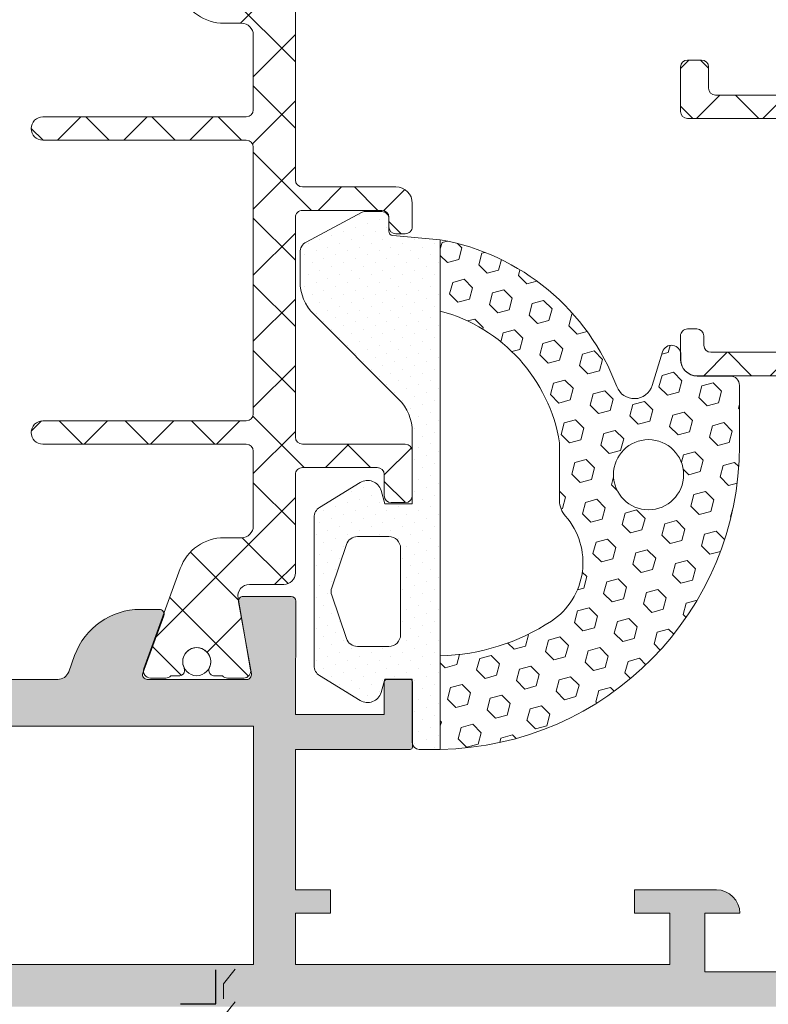
# Model space of a CAD drawing. Units: millimetres. Extents: x -6150 to 30696, y -9342 to 2857.
# Drawn here: x 10790 to 10870, y -3271 to -3166 of the extents above; entities that cross this region are included whole.
import ezdxf

# ---------------------------------------------------------------- set-up
doc = ezdxf.new("R2010")
doc.units = ezdxf.units.MM
doc.linetypes.add('K5LT_THIN', pattern=[0])
doc.layers.get('0').update_dxf_attribs({"lineweight": 9})
doc.layers.add('Заклепка 4.8х12', color=7, linetype='Continuous', lineweight=30)

msp = doc.modelspace()

# ---------------------------------------------------------------- hatches: boundary and pattern name
h = msp.add_hatch()
h.set_pattern_fill('_U', color=256, scale=5, angle=44.99999999999999, style=0, double=1, pattern_type=0)
h.set_pattern_definition([(314.9999999999999, (-24703.7194500742, -5625.921463133053), (-3.535533905932742, -3.535533905932733), []), (225, (-24703.7194500742, -5625.921463133053), (-3.535533905932734, 3.535533905932741), [])])
edge = h.paths.add_edge_path()
edge.add_line((10813.49780312999, -3166.051557511387), (10811.64080182565, -3166.051557511338))
edge.add_arc((10811.64080182577, -3161.05155751133), 5.000000000007276, 199.9999999763131, 269.9999999986243, ccw=False)
edge.add_line((10806.94233872113, -3162.761658226019), (10803.04655216525, -3152.058072618879))
edge.add_arc((10803.75132163084, -3151.801557511387), 0.75000000000014, 89.99999999986107, 199.9999999998379, ccw=False)
edge.add_line((10803.75132163084, -3151.051557511387), (10805.38878613561, -3151.051557511387))
edge.add_arc((10805.38878613561, -3151.801557511387), 0.75, 41.81031489615458, 90.00000000027802, ccw=False)
edge.add_line((10805.94780312998, -3151.301557511383), (10806.88530312998, -3151.301557511383))
edge.add_arc((10806.88530312999, -3151.80155751139), 0.500000000007276, 6.252776074688882e-10, 90.00000000041689, ccw=False)
edge.add_line((10807.38530313, -3151.801557511385), (10807.38530313, -3151.956073182732))
edge.add_arc((10806.88530312994, -3151.956073182725), 0.5000000000545697, 334.99216676481444, 359.9999999991662, ccw=False)
edge.add_arc((10808.69780312999, -3152.801557511389), 1.499999999995863, 154.9921667659823, 270.0000000002779)
edge.add_arc((10808.69780312999, -3152.801557511387), 1.499999999998181, 270.0000000002084, 385.0078332345466)
edge.add_arc((10810.51030312998, -3151.956073182721), 0.5000000000001558, 180.0000000012506, 205.0078332366957, ccw=False)
edge.add_line((10810.01030312998, -3151.956073182732), (10810.01030312998, -3151.801557511385))
edge.add_arc((10810.51030312999, -3151.80155751139), 0.500000000007276, 89.99999999958311, 179.9999999993747, ccw=False)
edge.add_line((10810.51030313, -3151.301557511383), (10811.44780312998, -3151.301557511392))
edge.add_arc((10812.00682012436, -3151.801557511396), 0.7500000000094446, 89.9999999993052, 138.1896851044939, ccw=False)
edge.add_line((10812.00682012437, -3151.051557511387), (10813.72383393093, -3151.051557511387))
edge.add_arc((10813.72383393092, -3151.80155751138), 0.749999999992724, -10.00000000041041, 89.99999999972209, ccw=False)
edge.add_line((10814.46243974568, -3151.931793644634), (10813.11306161775, -3159.58449728932))
edge.add_arc((10814.34407130902, -3159.801557511389), 1.249999999998182, 170.0000000006892, 270.0000000003336)
edge.add_line((10814.34407130902, -3161.051557511387), (10817.99780312998, -3161.051557511387))
edge.add_arc((10817.99780312998, -3162.301557511387), 1.25, 0, 90, ccw=False)
edge.add_line((10819.24780312998, -3162.301557511387), (10819.24780312998, -3182.801557511398))
edge.add_arc((10819.99780312998, -3182.801557511387), 0.75, 180.0000000008338, 270.0000000005558)
edge.add_line((10819.99780312999, -3183.551557511387), (10829.99811577782, -3183.551557511387))
edge.add_arc((10829.99811577782, -3185.301557511387), 1.75, 0.03586608803152558, 90, ccw=False)
edge.add_line((10831.74811543495, -3185.300462044138), (10831.74968078032, -3187.801088025421))
edge.add_arc((10830.99968092727, -3187.801557511389), 0.749999999997671, -89.99999999986107, 0.03586608828982207, ccw=False)
edge.add_line((10830.99968092727, -3188.551557511387), (10829.99968122116, -3188.551557511387))
edge.add_arc((10829.99968122116, -3187.801557511387), 0.75, 180.0358660877338, 269.99999999972204, ccw=False)
edge.add_line((10829.24968136811, -3187.802026997347), (10829.24905479893, -3186.801088025418))
edge.add_arc((10828.49905494587, -3186.80155751139), 0.7500000000049504, 0.03586608870627463, 90.00000000069481)
edge.add_line((10828.49905494586, -3186.051557511387), (10819.99780312999, -3186.051557511387))
edge.add_arc((10819.99780312998, -3186.801557511383), 0.749999999996362, 89.99999999916623, 180.000000000139)
edge.add_line((10819.24780312998, -3186.801557511385), (10819.24780312998, -3210.301557511385))
edge.add_arc((10819.99780312999, -3210.30155751138), 0.750000000007276, 180.0000000004169, 270)
edge.add_line((10819.99780312999, -3211.051557511387), (10830.99780312999, -3211.051557511387))
edge.add_arc((10830.99780312999, -3211.801557511381), 0.749999999994543, -2.779074748104904e-10, 89.99999999944419, ccw=False)
edge.add_line((10831.74780312998, -3211.801557511385), (10831.74780312998, -3216.55155751138))
edge.add_arc((10830.99780312998, -3216.551557511387), 0.75, -89.99999999916622, 5.558149496209808e-10, ccw=False)
edge.add_line((10830.99780312999, -3217.301557511387), (10829.49780313, -3217.301557511387))
edge.add_arc((10829.49780313, -3216.55155751138), 0.750000000007276, 180.0000000004169, 270, ccw=False)
edge.add_line((10828.74780312999, -3216.551557511385), (10828.74780312999, -3214.301557511381))
edge.add_arc((10827.99780312999, -3214.30155751139), 0.750000000003638, 6.948027720112732e-10, 90.00000000027794)
edge.add_line((10827.99780312998, -3213.551557511387), (10819.99780312999, -3213.551557511387))
edge.add_arc((10819.99780312998, -3214.301557511383), 0.749999999996362, 89.99999999916623, 180.000000000139)
edge.add_line((10819.24780312998, -3214.301557511385), (10819.24780312998, -3224.801557511387))
edge.add_arc((10817.99780312999, -3224.80155751139), 1.249999999996362, -89.999999999333, 1.667217475187499e-10, ccw=False)
edge.add_line((10817.99780313, -3226.051557511387), (10814.34407130902, -3226.051557511387))
edge.add_arc((10814.34407130903, -3227.301557511381), 1.249999999994543, 90.00000000016675, 190.0000000010109)
edge.add_line((10813.11306161777, -3227.518617733486), (10814.46243974568, -3235.171321378134))
edge.add_arc((10813.72383393092, -3235.30155751139), 0.7499999999969051, -89.99999999958311, 10.000000000523073, ccw=False)
edge.add_line((10813.72383393093, -3236.051557511387), (10812.00682012437, -3236.051557511387))
edge.add_arc((10812.00682012437, -3235.301557511387), 0.75, 221.8103148961546, 270.0000000002779, ccw=False)
edge.add_line((10811.44780313, -3235.80155751139), (10810.51030313, -3235.801557511381))
edge.add_arc((10810.51030312999, -3235.30155751138), 0.500000000001819, 180.0000000006253, 270.00000000104217, ccw=False)
edge.add_line((10810.01030312998, -3235.301557511385), (10810.01030312998, -3235.147041840041))
edge.add_arc((10810.51030313, -3235.147041840065), 0.5000000000127329, 154.9921667635434, 179.9999999972903, ccw=False)
edge.add_arc((10808.69780312998, -3234.301557511394), 1.500000000010257, 334.9921667656255, 449.9999999999305)
edge.add_arc((10808.69780312998, -3234.301557511383), 1.499999999998181, 89.99999999993052, 205.0078332354196)
edge.add_arc((10806.88530313003, -3235.147041840063), 0.4999999999690561, 2.501280960132135e-09, 25.00783323743798, ccw=False)
edge.add_line((10807.38530313, -3235.147041840041), (10807.38530313, -3235.301557511385))
edge.add_arc((10806.88530313, -3235.301557511385), 0.499999999996362, -89.99999999958311, 0, ccw=False)
edge.add_line((10806.88530313, -3235.801557511381), (10805.94780312998, -3235.801557511381))
edge.add_arc((10805.38878613561, -3235.301557511403), 0.7499999999843326, 270.00000000125067, 318.1896851053881, ccw=False)
edge.add_line((10805.38878613563, -3236.051557511387), (10803.75132163084, -3236.051557511387))
edge.add_arc((10803.75132163084, -3235.301557511383), 0.750000000003638, 160.0000000000791, 270, ccw=False)
edge.add_line((10803.04655216525, -3235.045042403889), (10806.94233872113, -3224.341456796751))
edge.add_arc((10811.64080182577, -3226.051557511441), 5.000000000007995, 90.00000000137572, 160.0000000236674, ccw=False)
edge.add_line((10811.64080182565, -3221.051557511432), (10813.49780312999, -3221.051557511387))
edge.add_arc((10813.49780312999, -3219.801557511387), 1.25, 270, 360)
edge.add_line((10814.74780312999, -3219.801557511387), (10814.74780312999, -3211.801557511381))
edge.add_arc((10813.99780312999, -3211.80155751139), 0.750000000003638, 6.948027720112732e-10, 90.00000000027794)
edge.add_line((10813.99780312999, -3211.051557511387), (10792.24780313001, -3211.051557511387))
edge.add_arc((10792.24780313, -3209.801557511383), 1.250000000003638, 180.0000000010005, 270.000000000667, ccw=False)
edge.add_arc((10792.24780312999, -3209.801557511387), 1.25, 90, 180.0000000008338, ccw=False)
edge.add_line((10792.24780312999, -3208.551557511387), (10813.99780313001, -3208.551557511387))
edge.add_arc((10813.99780312999, -3207.801557511387), 0.75, 270.0000000008338, 360.0000000005559)
edge.add_line((10814.74780312999, -3207.80155751138), (10814.74780312999, -3179.301557511381))
edge.add_arc((10813.99780312999, -3179.30155751139), 0.750000000003638, 6.948027720112732e-10, 90.00000000027794)
edge.add_line((10813.99780312999, -3178.551557511387), (10792.24780313001, -3178.551557511387))
edge.add_arc((10792.24780313, -3177.301557511383), 1.250000000003638, 180.0000000010005, 270.000000000667, ccw=False)
edge.add_arc((10792.24780312999, -3177.301557511387), 1.25, 90, 180.0000000008338, ccw=False)
edge.add_line((10792.24780312999, -3176.051557511387), (10813.99780313001, -3176.051557511387))
edge.add_arc((10813.99780312999, -3175.301557511387), 0.75, 270.0000000008338, 360.0000000005559)
edge.add_line((10814.74780312999, -3175.30155751138), (10814.74780312999, -3167.301557511387))
edge.add_arc((10813.49780312999, -3167.301557511387), 1.25, 0, 90)
h = msp.add_hatch()
h.set_pattern_fill('_U', color=256, scale=5, angle=225, style=0, double=1, pattern_type=0)
h.set_pattern_definition([(224.9999999999999, (-24991.91387152707, -7090.275776684316), (-3.535533905932733, 3.535533905932742), []), (134.9999999999999, (-24991.91387152707, -7090.275776684316), (3.53553390593274, 3.535533905932735), [])])
edge = h.paths.add_edge_path()
edge.add_line((10878.67633013175, -3221.231276799203), (10880.53333143609, -3221.231276799249))
edge.add_arc((10880.53333143596, -3226.231276799243), 4.999999999994543, 19.999999976211598, 89.99999999852002, ccw=False)
edge.add_line((10885.2317945406, -3224.521176084568), (10889.12758109649, -3235.224761691711))
edge.add_arc((10888.4228116309, -3235.481276799203), 0.75000000000014, -90.00000000013898, 19.999999999837883, ccw=False)
edge.add_line((10888.4228116309, -3236.231276799203), (10886.78534712612, -3236.231276799203))
edge.add_arc((10886.78534712612, -3235.481276799202), 0.750000000001819, 221.8103148958658, 270, ccw=False)
edge.add_line((10886.22633013174, -3235.981276799203), (10885.28883013174, -3235.981276799203))
edge.add_arc((10885.28883013174, -3235.481276799207), 0.499999999996362, 179.9999999997916, 269.9999999995831, ccw=False)
edge.add_line((10884.78883013175, -3235.481276799205), (10884.78883013175, -3235.326761127858))
edge.add_arc((10885.28883013181, -3235.326761127863), 0.5000000000636646, 154.9921667650661, 179.9999999993747, ccw=False)
edge.add_arc((10883.47633013174, -3234.481276799205), 1.499999999999381, 334.9921667663517, 450.0000000006948)
edge.add_arc((10883.47633013174, -3234.481276799196), 1.499999999990905, 90.00000000055586, 205.0078332349453)
edge.add_arc((10881.66383013175, -3235.326761127827), 0.4999999999907119, -3.54350504494505e-09, 25.00783323191041, ccw=False)
edge.add_line((10882.16383013174, -3235.326761127858), (10882.16383013174, -3235.481276799205))
edge.add_arc((10881.66383013174, -3235.481276799207), 0.499999999996362, -89.99999999958311, 2.0838797354372218e-10, ccw=False)
edge.add_line((10881.66383013175, -3235.981276799203), (10880.72633013175, -3235.981276799193))
edge.add_arc((10880.16731313737, -3235.481276799213), 0.7499999999909684, 270.0000000004169, 318.1896851056551, ccw=False)
edge.add_line((10880.16731313737, -3236.231276799203), (10878.45029933082, -3236.231276799203))
edge.add_arc((10878.45029933082, -3235.481276799207), 0.749999999996362, 169.9999999994769, 269.9999999995831, ccw=False)
edge.add_line((10877.71169351607, -3235.351040665951), (10879.06107164399, -3227.69833702127))
edge.add_arc((10877.83006195273, -3227.4812767992), 1.249999999998498, 350.0000000006071, 450.0000000003335)
edge.add_line((10877.83006195272, -3226.231276799203), (10874.17633013174, -3226.231276799203))
edge.add_arc((10874.17633013174, -3224.981276799203), 1.25, 180, 270, ccw=False)
edge.add_line((10872.92633013174, -3224.981276799203), (10872.92633013174, -3204.481276799193))
edge.add_arc((10872.17633013174, -3204.481276799203), 0.75, 8.337633264175721e-10, 90.00000000055586)
edge.add_line((10872.17633013173, -3203.731276799203), (10862.17601748391, -3203.731276799203))
edge.add_arc((10862.17601748391, -3201.981276799202), 1.750000000001819, 180.035866088091, 270, ccw=False)
edge.add_line((10860.42601782678, -3201.982372266452), (10860.4244524814, -3199.481746285169))
edge.add_arc((10861.17445233446, -3199.481276799203), 0.7499999999976699, 90.00000000013898, 180.0358660881508, ccw=False)
edge.add_line((10861.17445233445, -3198.731276799203), (10862.17445204056, -3198.731276799203))
edge.add_arc((10862.17445204057, -3199.481276799211), 0.750000000007276, 0.03586608856721796, 90.00000000055587, ccw=False)
edge.add_line((10862.92445189363, -3199.48080731324), (10862.92507846281, -3200.481746285167))
edge.add_arc((10863.67507831587, -3200.481276799205), 0.7499999999976675, 180.0358660878728, 269.999999999861)
edge.add_line((10863.67507831586, -3201.231276799203), (10872.17633013173, -3201.231276799203))
edge.add_arc((10872.17633013174, -3200.481276799205), 0.749999999998181, 269.9999999991662, 360)
edge.add_line((10872.92633013174, -3200.481276799205), (10872.92633013174, -3176.981276799202))
edge.add_arc((10872.17633013174, -3176.981276799209), 0.750000000005457, 5.558422176076705e-10, 90.00000000013897)
edge.add_line((10872.17633013173, -3176.231276799203), (10861.17633013175, -3176.231276799203))
edge.add_arc((10861.17633013175, -3175.481276799198), 0.750000000005457, 180.0000000005558, 270.0000000001389, ccw=False)
edge.add_line((10860.42633013174, -3175.481276799205), (10860.42633013174, -3170.731276799207))
edge.add_arc((10861.17633013175, -3170.731276799211), 0.750000000007276, 90, 179.9999999997221, ccw=False)
edge.add_line((10861.17633013175, -3169.981276799203), (10862.67633013173, -3169.981276799203))
edge.add_arc((10862.67633013173, -3170.731276799209), 0.750000000005457, 5.558149496209808e-10, 90.00000000013898, ccw=False)
edge.add_line((10863.42633013173, -3170.731276799202), (10863.42633013173, -3172.981276799205))
edge.add_arc((10864.17633013174, -3172.981276799198), 0.750000000005457, 180.0000000005558, 270.0000000001389)
edge.add_line((10864.17633013174, -3173.731276799203), (10872.17633013173, -3173.731276799203))
edge.add_arc((10872.17633013174, -3172.981276799205), 0.749999999998181, 269.9999999991662, 360)
edge.add_line((10872.92633013174, -3172.981276799205), (10872.92633013174, -3162.481276799203))
edge.add_arc((10874.17633013175, -3162.481276799209), 1.250000000005457, 90.00000000025022, 179.9999999997499, ccw=False)
edge.add_line((10874.17633013174, -3161.231276799203), (10877.83006195272, -3161.231276799203))
edge.add_arc((10877.83006195271, -3159.981276799207), 1.249999999996362, 270.0000000001668, 370.000000001093)
edge.add_line((10879.06107164397, -3159.7642165771), (10877.71169351607, -3152.111512932456))
edge.add_arc((10878.45029933082, -3151.9812767992), 0.7499999999969051, 90.00000000041689, 190.000000000523, ccw=False)
edge.add_line((10878.45029933082, -3151.231276799203), (10880.16731313737, -3151.231276799203))
edge.add_arc((10880.16731313737, -3151.981276799182), 0.7499999999781721, 41.810314895767306, 89.99999999986107, ccw=False)
edge.add_line((10880.72633013173, -3151.481276799196), (10881.66383013175, -3151.481276799203))
edge.add_arc((10881.66383013175, -3151.981276799198), 0.499999999994543, -4.16889633925166e-10, 90, ccw=False)
edge.add_line((10882.16383013174, -3151.981276799202), (10882.16383013174, -3152.135792470549))
edge.add_arc((10881.66383013175, -3152.135792470565), 0.499999999994543, -25.007833231922973, 1.8758896658255253e-09, ccw=False)
edge.add_arc((10883.47633013175, -3152.981276799196), 1.500000000003552, 154.9921667653527, 269.9999999995831)
edge.add_arc((10883.47633013175, -3152.981276799203), 1.499999999998181, 269.9999999999305, 385.0078332354826)
edge.add_arc((10885.2888301317, -3152.135792470565), 0.4999999999489525, 179.999999998124, 205.0078332329926, ccw=False)
edge.add_line((10884.78883013175, -3152.135792470549), (10884.78883013175, -3151.981276799202))
edge.add_arc((10885.28883013175, -3151.981276799202), 0.499999999998181, 90.00000000062528, 180, ccw=False)
edge.add_line((10885.28883013174, -3151.481276799203), (10886.22633013174, -3151.481276799203))
edge.add_arc((10886.78534712612, -3151.981276799205), 0.750000000001453, 90, 138.1896851041343, ccw=False)
edge.add_line((10886.78534712612, -3151.231276799203), (10888.4228116309, -3151.231276799203))
edge.add_arc((10888.4228116309, -3151.981276799203), 0.75, -19.999999999837826, 90.00000000013898, ccw=False)
edge.add_line((10889.12758109649, -3152.237791906696), (10885.2317945406, -3162.941377513839))
edge.add_arc((10880.53333143596, -3161.231276799163), 4.999999999994472, 270.00000000148, 340.0000000237884, ccw=False)
edge.add_line((10880.53333143609, -3166.231276799158), (10878.67633013175, -3166.231276799203))
edge.add_arc((10878.67633013175, -3167.481276799203), 1.25, 90, 180)
edge.add_line((10877.42633013175, -3167.481276799203), (10877.42633013175, -3175.481276799205))
edge.add_arc((10878.17633013174, -3175.481276799207), 0.749999999996362, 179.999999999861, 269.9999999994441)
edge.add_line((10878.17633013174, -3176.231276799203), (10899.92633013173, -3176.231276799203))
edge.add_arc((10899.92633013174, -3177.481276799207), 1.250000000003638, 1.0005010153690819e-09, 90.000000000667, ccw=False)
edge.add_arc((10899.92633013175, -3177.481276799203), 1.25, -90, 8.33779267850332e-10, ccw=False)
edge.add_line((10899.92633013175, -3178.731276799203), (10878.17633013174, -3178.731276799203))
edge.add_arc((10878.17633013175, -3179.481276799202), 0.749999999998181, 90.00000000069481, 180.0000000004169)
edge.add_line((10877.42633013175, -3179.481276799207), (10877.42633013175, -3207.981276799205))
edge.add_arc((10878.17633013174, -3207.981276799207), 0.749999999996362, 179.999999999861, 269.9999999994441)
edge.add_line((10878.17633013174, -3208.731276799203), (10899.92633013173, -3208.731276799203))
edge.add_arc((10899.92633013174, -3209.981276799207), 1.250000000003638, 1.0005010153690819e-09, 90.000000000667, ccw=False)
edge.add_arc((10899.92633013175, -3209.981276799203), 1.25, -90, 8.33779267850332e-10, ccw=False)
edge.add_line((10899.92633013175, -3211.231276799203), (10878.17633013174, -3211.231276799203))
edge.add_arc((10878.17633013175, -3211.981276799202), 0.749999999998181, 90.00000000069481, 180.0000000004169)
edge.add_line((10877.42633013175, -3211.981276799207), (10877.42633013175, -3219.981276799203))
edge.add_arc((10878.67633013175, -3219.981276799203), 1.25, 180, 270)
h = msp.add_hatch()
h.set_pattern_fill('DOTS', color=256, scale=0.75, angle=135, style=0)
h.set_pattern_definition([(315, (10690.12135071607, -2850.268679328942), (-0.4209495056751167, -1.26284851702535), [0, -1.190625])])
edge = h.paths.add_edge_path()
edge.add_arc((10826.61950491318, -3186.689427951992), 0.4999999999999893, -269.9999999999959, -241.9193502431473)
edge.add_line((10826.38414794434, -3186.248285007786), (10820.40607464733, -3189.437684791085))
edge.add_arc((10820.99446706939, -3190.540542151598), 1.249999999999999, -241.9193502431519, -179.9999999999999)
edge.add_line((10819.74446706939, -3190.540542151598), (10819.74446706939, -3193.618360140127))
edge.add_arc((10824.74446706939, -3193.618360140127), 5, -179.9999999999999, -134.9999999999991)
edge.add_line((10821.20893316347, -3197.153894046059), (10830.28000097534, -3206.224961857924))
edge.add_arc((10826.7444670694, -3209.760495763857), 5.000000000000052, -3.979039320256561e-13, 45.00000000000051, ccw=False)
edge.add_line((10831.7444670694, -3209.760495763857), (10831.7444670694, -3217.426982951992))
edge.add_line((10831.7444670694, -3217.426982951988), (10828.817613437, -3217.426982951988))
edge.add_line((10828.817613437, -3217.426982951988), (10828.40178543773, -3216.005764055867))
edge.add_arc((10826.96214150899, -3216.426982951994), 1.500000000000008, 16.30870903789431, 121.545960210582)
edge.add_line((10826.17736798726, -3215.148651805689), (10821.84048913463, -3217.811082194184))
edge.add_arc((10822.49446706941, -3218.876358149438), 1.25, -238.4540397894182, -179.9999999999999)
edge.add_line((10821.24446706941, -3218.876358149438), (10821.24446706941, -3234.727607754546))
edge.add_arc((10822.49446706941, -3234.727607754544), 1.25, -179.9999999999999, -121.5459602105817)
edge.add_line((10821.84048913463, -3235.792883709796), (10826.17736798726, -3238.455314098293))
edge.add_arc((10826.96214150899, -3237.176982951992), 1.499999999999995, -121.5459602105817, -16.30870903789401)
edge.add_line((10828.40178543773, -3237.598201848109), (10828.817613437, -3236.176982951988))
edge.add_line((10828.817613437, -3236.176982951988), (10831.7444670694, -3236.176982951988))
edge.add_line((10831.7444670694, -3236.176982951988), (10831.7444670694, -3236.42698295199))
edge.add_line((10831.7444670694, -3236.426982951994), (10831.7444670694, -3242.926982951994))
edge.add_arc((10832.49446706941, -3242.92698295199), 0.7499999999999307, -179.9999999999966, -89.99999999999517)
edge.add_line((10832.49446706941, -3243.676982951988), (10834.74446706941, -3243.676982951988))
edge.add_line((10834.74446706939, -3243.676982951994), (10834.74446706939, -3189.189427951994))
edge.add_line((10834.74446706939, -3189.189427951992), (10829.65627601921, -3188.751857306505))
edge.add_arc((10829.74571873834, -3188.259922351454), 0.4999999999999968, -180.0000000000265, -100.30484646876602, ccw=False)
edge.add_line((10829.24571873833, -3188.259922351454), (10829.24571873833, -3186.982589112041))
edge.add_arc((10828.49696169211, -3186.939427951988), 0.7499999999999973, -3.299092445276557, 90.00000000000006)
edge.add_line((10828.49696169211, -3186.18942795199), (10826.61950491316, -3186.18942795199))
edge = h.paths.add_edge_path(flags=16)
edge.add_arc((10825.88938106805, -3222.176982951992), 1.25, 90.00000000000006, 161.200114841347)
edge.add_line((10824.70606868548, -3221.774153204738), (10823.13160060037, -3226.399153216297))
edge.add_arc((10824.31491298295, -3226.801982963548), 1.249999999999999, -198.799885158653, -161.2001148413469)
edge.add_line((10823.13160060039, -3227.204812710806), (10824.7060686855, -3231.829812699248))
edge.add_arc((10825.88938106805, -3231.42698295199), 1.250000000000001, -161.2001148413465, -90.00000000001462)
edge.add_line((10825.88938106805, -3232.67698295199), (10829.24446706938, -3232.67698295199))
edge.add_arc((10829.2444670694, -3231.426982951994), 1.25, -89.99999999999997, 5.088887490341627e-14)
edge.add_line((10830.4944670694, -3231.426982951994), (10830.4944670694, -3222.176982951992))
edge.add_arc((10829.2444670694, -3222.176982951992), 1.25, 5.088887490341627e-14, 90.00000000000006)
edge.add_line((10829.2444670694, -3220.926982951992), (10825.88938106806, -3220.926982951992))
h = msp.add_hatch()
h.set_pattern_fill('HEX', color=256, scale=0.4, angle=135, style=0)
h.set_pattern_definition([(315, (10690.12135071607, -2850.268679328942), (-1.555425615003173, -1.555425615003173), [1.27, -2.54]), (195, (10690.12135071607, -2850.268679328942), (-0.5693252887881953, 2.124750903791368), [1.27, -2.54]), (255, (10691.01937632817, -2851.166704941047), (-2.124750903791369, 0.5693252887881957), [1.27, -2.54])])
h.paths.add_polyline_path([(10853.60855914285, -3204.884186437098, 0.7157183203867231), (10857.39326219555, -3204.776435168355), (10858.50578540496, -3201.179171435747, -0.8599755384471798), (10860.46113975584, -3201.474007279047), (10860.46113975584, -3202.021505044627, 0.4142135623730326), (10862.21113975584, -3203.771505044623), (10865.73255310192, -3203.771505044623, -0.4142135623731211), (10866.73255310194, -3204.771505044623), (10866.73255310194, -3211.176982951988, -0.4095186081577638), (10834.74446706939, -3243.676982951994), (10834.74446706939, -3233.671158733509, 0.1410651544255221), (10846.62542405315, -3229.956406521061, 0.4556635612450344), (10848.11946706941, -3218.735814956458, -0.1826758136816002), (10847.49446706941, -3217.082220387042), (10847.49446706941, -3210.899428096355, 0.2949637666182022), (10834.74446706939, -3196.819599340383), (10834.74446706939, -3189.189427951992, -0.2647776783019825)])
h.paths.add_polyline_path([(10857.00467173892, -3218.063909098314, 1), (10857.00467173892, -3210.563909098314, 1)], flags=16)
at = {"lineweight": 20}
h = msp.add_hatch(dxfattribs=at)
h.set_pattern_fill('ANSI37', color=1, scale=1.8)
h.set_pattern_definition([(45, (-10271.18078425484, -8474.683431121008), (-4.041115254481118, 4.041115254481118), []), (135, (-10271.18078425484, -8474.683431121008), (-4.041115254481118, -4.041115254481118), [])])
h.paths.add_polyline_path([(14663.12118117401, -3539.990465241681), (14650.62118117401, -3539.990465241677), (14650.62118117401, -3714.990465241677), (14663.12118117401, -3714.990465241677)])
h.paths.add_polyline_path([(14656.6428970564, -3667.736309296306, -1), (14656.6428970564, -3668.986309296306, -1)], flags=16)
h.paths.add_polyline_path([(13338.12118121151, -3200.086601857558), (13325.62118121151, -3200.086601857553), (13325.62118121151, -3375.086601857553), (13338.12118121152, -3375.086601857553), (13338.12118121151, -3370.204230243742)])
h.paths.add_polyline_path([(13331.58636611047, -3218.858890927615, -1), (13332.83636611047, -3218.858890927615, -1)], flags=16)
h.paths.add_polyline_path([(12026.12488727568, -3200.086601857558), (12013.62488727568, -3200.086601857553), (12013.62488727568, -3375.086601857553), (12026.12488727568, -3375.086601857553)])
h.paths.add_polyline_path([(12019.59007217464, -3203.447087847308, -1), (12020.84007217464, -3203.447087847308, -1)], flags=16)
h.paths.add_polyline_path([(10519.22530916516, -3273.741262578928), (10506.72530916516, -3273.741262578928), (10406.72530916516, -3273.741262578928), (10394.22530916516, -3273.741262578928), (10394.22530916516, -3286.241262578928), (10406.72530916516, -3286.241262578928), (10506.72530916516, -3286.241262578928), (10519.22530916516, -3286.241262578928)])
h.paths.add_polyline_path([(10422.9423443869, -3281.050747656674, -1), (10421.6923443869, -3281.050747656674, -1)], flags=16)
h.paths.add_polyline_path([(9234.549109641863, -3273.741262578929), (9222.049109641863, -3273.741262578929), (9122.049109641863, -3273.741262578929), (9109.549109641863, -3273.741262578929), (9109.549109641863, -3286.241262578929), (9122.049109641863, -3286.241262578929), (9222.049109641863, -3286.241262578929), (9234.549109641863, -3286.241262578929)])
h.paths.add_polyline_path([(9138.266144863606, -3281.050747656675, -1), (9137.016144863606, -3281.050747656675, -1)], flags=16)
h.paths.add_polyline_path([(8098.121181211514, -3311.241262578929), (8085.621181211514, -3311.241262578929), (8085.621181211514, -3486.241262578929), (8098.121181211514, -3486.241262578929)])
h.paths.add_polyline_path([(8090.996200528713, -3471.232227985516, -1), (8090.996200528713, -3472.482227985516, -1)], flags=16)
h.paths.add_polyline_path([(6796.794863146159, -3311.241262578929), (6784.294863146159, -3311.241262578929), (6784.294863146159, -3486.241262578929), (6796.794863146159, -3486.241262578929)])
h.paths.add_polyline_path([(6789.669882463357, -3471.232227985516, -1), (6789.669882463357, -3472.482227985516, -1)], flags=16)
h = msp.add_hatch(color=256)
edge = h.paths.add_edge_path()
edge.add_line((10823.01795439584, -3258.697924062427), (10823.01795439584, -3261.197924062427))
edge.add_line((10823.01795439584, -3261.197924062427), (10819.26795439584, -3261.197924062427))
edge.add_line((10819.26795439584, -3261.197924062427), (10819.26795439584, -3266.697924062423))
edge.add_line((10819.26795439584, -3266.697924062423), (10859.26823439584, -3266.697924062423))
edge.add_line((10859.26823439582, -3266.697924062423), (10859.26823439582, -3261.197924062421))
edge.add_line((10859.26823439582, -3261.197924062427), (10855.51823439582, -3261.197924062427))
edge.add_line((10855.51823439582, -3261.197924062427), (10855.51823439582, -3258.697924062427))
edge.add_line((10855.51823439582, -3258.697924062427), (10859.63782402478, -3258.697924062427))
edge.add_arc((10859.93384954842, -3258.008816749048), 0.7499999999998702, 246.7526913162087, 270.0000000000217)
edge.add_line((10859.93384954842, -3258.758816749046), (10864.81474120625, -3258.758816749046))
edge.add_arc((10864.26632939583, -3261.197924062427), 2.499999999999721, 370.32180895310955, 437.32827706060107, ccw=False)
edge.add_line((10866.72587166517, -3260.749982296861), (10866.72587166517, -3261.197924062421))
edge.add_line((10866.72587166517, -3261.197924062427), (10863.01823439584, -3261.197924062427))
edge.add_line((10863.01823439582, -3261.197924062427), (10863.01823439582, -3267.447924062427))
edge.add_line((10863.01823439582, -3267.447924062427), (10880.51823439582, -3267.447924062427))
edge.add_line((10880.51823439582, -3267.447924062427), (10880.51823439582, -3261.197924062427))
edge.add_line((10880.51823439582, -3261.197924062427), (10876.76823439582, -3261.197924062427))
edge.add_arc((10879.26823439582, -3261.197924062427), 2.5, 102.67172293942889, 180.000000000013, ccw=False)
edge.add_line((10878.71982258541, -3258.758816749046), (10883.51789378192, -3258.758816749046))
edge.add_arc((10883.5178937819, -3258.008816749048), 0.7500000000001705, 270.0000000000326, 293.2473086838411)
edge.add_line((10883.81391930554, -3258.697924062427), (10884.2682343958, -3258.697924062427))
edge.add_line((10884.26823439582, -3258.697924062427), (10884.26823439582, -3270.572924062427))
edge.add_arc((10883.64323439582, -3270.572924062427), 0.625, 270, 360, ccw=False)
edge.add_line((10883.64323439582, -3271.197924062427), (10746.77809439583, -3271.197924062427))
edge.add_line((10746.77809439583, -3271.197924062427), (10746.77809439583, -3262.199941562426))
edge.add_line((10746.77809439583, -3262.199941562426), (10750.51767189583, -3261.197924062427))
edge.add_line((10750.51767189583, -3261.197924062427), (10751.76767189583, -3261.197924062427))
edge.add_line((10751.76767189583, -3261.197924062427), (10751.76767189583, -3266.697924062423))
edge.add_line((10751.76767189583, -3266.697924062423), (10759.26795439584, -3266.697924062423))
edge.add_line((10759.26795439584, -3266.697924062423), (10759.26795439584, -3240.725819062422))
edge.add_line((10759.26795439584, -3240.725819062426), (10751.76767189583, -3240.725819062426))
edge.add_line((10751.76767189583, -3240.725819062426), (10751.76767189583, -3246.197924062425))
edge.add_line((10751.76767189583, -3246.197924062427), (10750.51767189583, -3246.197924062427))
edge.add_line((10750.51767189583, -3246.197924062427), (10746.77809439583, -3245.195906562428))
edge.add_line((10746.77809439583, -3245.195906562426), (10746.77809439583, -3236.197924062427))
edge.add_line((10746.77809439583, -3236.197924062427), (10759.26767189583, -3236.197924062427))
edge.add_line((10759.26767189583, -3236.197924062427), (10759.25656020027, -3227.822790892783))
edge.add_arc((10759.75655976019, -3227.822127519107), 0.5000000000001068, 89.99999999998369, 180.0760170463435, ccw=False)
edge.add_line((10759.75655976019, -3227.322127519105), (10764.8677006334, -3227.322127519105))
edge.add_arc((10764.8677006334, -3227.822127519107), 0.5000000000001137, 349.9999999999699, 449.9999999999837, ccw=False)
edge.add_line((10765.36010450991, -3227.908951607938), (10764.00075910778, -3235.61818247359))
edge.add_arc((10764.49316298429, -3235.705006562425), 0.5000000000004937, 169.9999999999784, 270)
edge.add_line((10764.49316298429, -3236.205006562427), (10775.13373130978, -3236.205006562427))
edge.add_arc((10775.13373130978, -3235.705006562425), 0.5000000000001137, 270.0000000000163, 380.003680252093)
edge.add_line((10775.6035666348, -3235.533966311704), (10775.57866340638, -3235.465558925894))
edge.add_arc((10774.83027022412, -3235.416491169318), 0.7500000000000464, 356.2488202623499, 379.9999999999878)
edge.add_line((10775.53503968969, -3235.159976061822), (10773.3427674485, -3229.136757574109))
edge.add_arc((10773.83620433502, -3229.217504332809), 0.5000000000001587, 89.99999999998369, 170.7064040557926, ccw=False)
edge.add_line((10773.83620433502, -3228.717504332812), (10775.8601466911, -3228.717504332812))
edge.add_arc((10775.86014669112, -3236.205006562427), 7.487502229616041, 19.991813814487784, 90.00000000000222, ccw=False)
edge.add_line((10782.89646310011, -3233.64513527054), (10783.52848154138, -3235.382363912945))
edge.add_arc((10784.70315838842, -3234.955006562427), 1.249999999999927, 199.9918138144694, 270.0000000000065)
edge.add_line((10784.70315838842, -3236.205006562427), (10793.83760290324, -3236.205006562427))
edge.add_arc((10793.83760290324, -3234.955006562427), 1.249999999999716, 269.999999999987, 340.0081861855262)
edge.add_line((10795.01227975028, -3235.382363912945), (10795.64429819156, -3233.64513527054))
edge.add_arc((10802.68061460054, -3236.205006562427), 7.487502229616068, 90, 160.0081861855145, ccw=False)
edge.add_line((10802.68061460054, -3228.717504332812), (10804.70455695662, -3228.717504332812))
edge.add_arc((10804.70455695664, -3229.217504332809), 0.5000000000001137, 369.51333428745704, 449.9999999999837, ccw=False)
edge.add_line((10805.19768053851, -3229.134865764364), (10803.04655216523, -3235.045042403891))
edge.add_arc((10803.75132163084, -3235.301557511385), 0.750000000000165, 159.9999999999918, 183.9305701836275)
edge.add_line((10803.0030857454, -3235.352968208203), (10802.93719465686, -3235.5339663117))
edge.add_arc((10803.40702998186, -3235.705006562425), 0.5000000000000373, 159.9963197478708, 270.0000000000163)
edge.add_line((10803.40702998186, -3236.205006562427), (10814.04759830735, -3236.205006562427))
edge.add_arc((10814.04759830737, -3235.705006562425), 0.5000000000001137, 269.9999999999837, 369.9999999999952)
edge.add_line((10814.54000218386, -3235.618182473595), (10814.46864826305, -3235.213514279711))
edge.add_arc((10813.72383393093, -3235.301557511385), 0.7500000000003149, 366.7415521600864, 370.0000000000273)
edge.add_line((10814.46243974568, -3235.171321378134), (10813.17580789317, -3227.874469544472))
edge.add_arc((10813.67306065826, -3227.822127519107), 0.5000000000000857, 90, 186.0089636820402, ccw=False)
edge.add_line((10813.67306065826, -3227.322127519105), (10818.78439889049, -3227.322127519105))
edge.add_arc((10818.78439889049, -3227.822127519107), 0.4999999999998295, 360.00000000003257, 450, ccw=False)
edge.add_line((10819.28439889049, -3227.822127519107), (10819.27308939583, -3239.950819062428))
edge.add_line((10819.27308939583, -3239.950819062428), (10828.75753189583, -3239.950819062428))
edge.add_line((10828.75753189583, -3239.950819062428), (10828.75753189583, -3236.450819062428))
edge.add_arc((10829.00753189582, -3236.450819062425), 0.2500000000003411, 90, 180, ccw=False)
edge.add_line((10829.00753189582, -3236.200819062428), (10831.50753189582, -3236.200819062428))
edge.add_arc((10831.50753189582, -3236.450819062425), 0.2499999999994884, -6.508571459562518e-11, 90.00000000003263, ccw=False)
edge.add_line((10831.75753189582, -3236.450819062425), (10831.75753189582, -3243.443739062427))
edge.add_arc((10831.50753189582, -3243.443739062427), 0.2500000000003411, 270.00000000006514, 359.9999999998697, ccw=False)
edge.add_line((10831.50753189582, -3243.693739062423), (10819.26795439582, -3243.693739062423))
edge.add_line((10819.26795439584, -3243.693739062423), (10819.26795439584, -3258.697924062421))
edge.add_line((10819.26795439584, -3258.697924062427), (10823.01795439584, -3258.697924062427))
h.paths.add_polyline_path([(10763.76795439583, -3241.200819062428), (10763.76795439583, -3266.697924062423), (10814.76795439583, -3266.697924062423), (10814.76795439583, -3241.200819062428)], flags=16)

# ---------------------------------------------------------------- linework, layer by layer
at = {"color": 0, "linetype": 'K5LT_THIN', "lineweight": 18}
for p, q in [((10811.54922295127, -3268.749968806004), (10812.79335255913, -3267.192361226479)), ((10811.54922295127, -3268.749968806004), (10811.54922295127, -3270.344775194261)), ((10811.54922295127, -3272.245964221037), (10812.79335255913, -3270.688356641512))]:
    msp.add_line(p, q, dxfattribs=at)
for points in [[(10819.24780312998, -3162.301557511387), (10819.24780312998, -3182.801557511398, 0.4142135623716523), (10819.99780312999, -3183.551557511387), (10829.99811577782, -3183.551557511387, -0.4140302285700765), (10831.74811543495, -3185.300462044138), (10831.74968078032, -3187.801088025421, -0.4143969199459177), (10830.99968092727, -3188.551557511387), (10829.99968122116, -3188.551557511387, -0.4140302285702313), (10829.24968136811, -3187.802026997347), (10829.24905479893, -3186.801088025418, 0.4140302285700924), (10828.49905494586, -3186.051557511387), (10819.99780312999, -3186.051557511387, 0.4142135623773959), (10819.24780312998, -3186.801557511385), (10819.24780312998, -3210.301557511385, 0.4142135623716523), (10819.99780312999, -3211.051557511387), (10830.99780312999, -3211.051557511387, -0.4142135623716521), (10831.74780312998, -3211.801557511385), (10831.74780312998, -3216.55155751138, -0.414213562371652), (10830.99780312999, -3217.301557511387), (10829.49780313, -3217.301557511387, -0.4142135623716523), (10828.74780312999, -3216.551557511385), (10828.74780312999, -3214.301557511381, 0.4142135623716521), (10827.99780312998, -3213.551557511387), (10819.99780312999, -3213.551557511387, 0.4142135623773959), (10819.24780312998, -3214.301557511385), (10819.24780312998, -3224.801557511387, -0.4142135623702314), (10817.99780313, -3226.051557511387), (10814.34407130902, -3226.051557511387, 0.4663076581593119), (10813.11306161777, -3227.518617733486), (10814.46243974568, -3235.171321378134, -0.4663076581549594), (10813.72383393093, -3236.051557511387), (10812.00682012437, -3236.051557511387, -0.2134217652827095), (10811.44780313, -3235.80155751139), (10810.51030313, -3235.801557511381, -0.414213562375967), (10810.01030312998, -3235.301557511385), (10810.01030312998, -3235.147041840041, -0.1095524006900317), (10810.05717812999, -3234.935670757882, 0.5486632536560857), (10808.69780312998, -3232.801557511385, 0.5486632536624247), (10807.33842812999, -3234.935670757891, -0.1095524006950196), (10807.38530313, -3235.147041840041), (10807.38530313, -3235.301557511385, -0.4142135623702231), (10806.88530313, -3235.801557511381), (10805.94780312998, -3235.801557511381, -0.2134217652827303), (10805.38878613563, -3236.051557511387), (10803.75132163084, -3236.051557511387, -0.5205670505517153), (10803.04655216525, -3235.045042403889), (10806.94233872113, -3224.341456796751, -0.3152987889859379), (10811.64080182565, -3221.051557511432), (10813.49780312999, -3221.051557511387, 0.414213562373095), (10814.74780312999, -3219.801557511387), (10814.74780312999, -3211.801557511381, 0.4142135623716523), (10813.99780312999, -3211.051557511387), (10792.24780313001, -3211.051557511387, -0.4142135623716632), (10790.99780312999, -3209.801557511405, -0.4142135623773905), (10792.24780312999, -3208.551557511387), (10813.99780313001, -3208.551557511387, 0.414213562371652), (10814.74780312999, -3207.80155751138), (10814.74780312999, -3179.301557511381, 0.4142135623716523), (10813.99780312999, -3178.551557511387), (10792.24780313001, -3178.551557511387, -0.4142135623716632), (10790.99780312999, -3177.301557511405, -0.4142135623773905), (10792.24780312999, -3176.051557511387), (10813.99780313001, -3176.051557511387, 0.414213562371652), (10814.74780312999, -3175.30155751138), (10814.74780312999, -3167.301557511387, 0.414213562373095), (10813.49780312999, -3166.051557511387), (10811.64080182565, -3166.051557511338, -0.3152987889859497), (10806.94233872113, -3162.761658226019)], [(10872.17633013173, -3176.231276799203), (10861.17633013175, -3176.231276799203, -0.4142135623716521), (10860.42633013174, -3175.481276799205), (10860.42633013174, -3170.731276799207, -0.414213562371652), (10861.17633013175, -3169.981276799203), (10862.67633013173, -3169.981276799203, -0.4142135623716523), (10863.42633013173, -3170.731276799202), (10863.42633013173, -3172.981276799205, 0.4142135623716521), (10864.17633013174, -3173.731276799203), (10872.17633013173, -3173.731276799203, 0.4142135623773959)], [(10872.17633013173, -3203.731276799203), (10862.17601748391, -3203.731276799203, -0.4140302285700765), (10860.42601782678, -3201.982372266452), (10860.4244524814, -3199.481746285169, -0.4143969199459177), (10861.17445233445, -3198.731276799203), (10862.17445204056, -3198.731276799203, -0.4140302285702313), (10862.92445189363, -3199.48080731324), (10862.92507846281, -3200.481746285167, 0.4140302285700924), (10863.67507831586, -3201.231276799203), (10872.17633013173, -3201.231276799203, 0.4142135623773959)], [(10784.70315838842, -3236.205006562427), (10793.83760290324, -3236.205006562427, 0.3153380592357642), (10795.01227975028, -3235.382363912945), (10795.64429819155, -3233.64513527054, -0.315338059235762), (10802.68061460054, -3228.717504332812), (10804.70455695664, -3228.717504332812, -0.520587460444893), (10805.17439228166, -3229.38854458353), (10802.93719465684, -3235.533966311704, 0.5205874604449), (10803.40702998186, -3236.205006562427), (10814.04759830737, -3236.205006562427, 0.4663076581548033), (10814.54000218386, -3235.618182473595), (10813.18065678173, -3227.908951607938, -0.4663076581551496), (10813.67306065826, -3227.322127519105), (10818.78439889049, -3227.322127519105, -0.414213562373095), (10819.28439889049, -3227.822127519107), (10819.27308939583, -3239.950819062428), (10828.75753189583, -3239.950819062428), (10828.75753189583, -3236.450819062425, -0.414213562373095), (10829.00753189582, -3236.200819062428), (10831.50753189582, -3236.200819062428, -0.414213562373095), (10831.75753189582, -3236.450819062425), (10831.75753189582, -3243.443739062427, -0.41421356237308), (10831.50753189582, -3243.693739062423), (10819.26795439584, -3243.693739062423), (10819.26795439584, -3258.697924062427), (10823.01795439584, -3258.697924062427), (10823.01795439584, -3261.197924062427), (10819.26795439584, -3261.197924062427), (10819.26795439584, -3266.697924062423), (10859.26823439582, -3266.697924062423), (10859.26823439582, -3261.197924062427), (10855.51823439582, -3261.197924062427), (10855.51823439582, -3258.697924062427), (10864.26632939583, -3258.697924062427, -0.414213562373095), (10866.76632939583, -3261.197924062427), (10863.01823439582, -3261.197924062427), (10863.01823439582, -3267.447924062427), (10880.51823439582, -3267.447924062427)]]:
    msp.add_lwpolyline(points, format="xyb")
for points in [[(10826.61950491318, -3186.18942795199, 0.123141782577715), (10826.38414794434, -3186.248285007786), (10820.40607464733, -3189.437684791087, 0.2769456157587219), (10819.74446706939, -3190.540542151598), (10819.74446706939, -3193.618360140127, 0.1989123673796616), (10821.20893316347, -3197.153894046059), (10830.28000097533, -3206.224961857925, -0.1989123673796618), (10831.7444670694, -3209.760495763857), (10831.7444670694, -3217.426982951988), (10828.817613437, -3217.426982951988), (10828.40178543773, -3216.005764055873, 0.494433040998097), (10826.17736798726, -3215.148651805689), (10821.84048913463, -3217.811082194189, 0.2607322964294905), (10821.24446706941, -3218.876358149438), (10821.24446706941, -3234.727607754544, 0.2607322964294906), (10821.84048913463, -3235.792883709796), (10826.17736798726, -3238.455314098287, 0.494433040998097), (10828.40178543773, -3237.598201848109), (10828.817613437, -3236.176982951988), (10831.7444670694, -3236.176982951988), (10831.7444670694, -3236.426982951994), (10831.7444670694, -3242.92698295199, 0.4142135623731022), (10832.49446706941, -3243.676982951988), (10834.74446706939, -3243.676982951994), (10834.74446706939, -3189.189427951992), (10829.65627601923, -3188.751857306502, -0.3624646087621349), (10829.24571873833, -3188.259922351454), (10829.24571873833, -3186.982589112041, 0.4311807017338395), (10828.49696169211, -3186.18942795199)], [(10834.74446706939, -3196.819599340383, -0.2949637666182018), (10847.49446706941, -3210.899428096355), (10847.49446706941, -3217.082220387042, 0.1826758136816002), (10848.11946706941, -3218.735814956458, -0.4556635612450351), (10846.62542405315, -3229.956406521061, -0.1410651544255219), (10834.74446706939, -3233.671158733509), (10834.74446706939, -3243.676982951994, 0.4095186081577541), (10866.73255310194, -3211.176982951994), (10866.73255310194, -3204.771505044623, 0.4142135623731211), (10865.73255310192, -3203.771505044623), (10862.21113975584, -3203.771505044623, -0.414213562373095), (10860.46113975584, -3202.021505044627), (10860.46113975584, -3201.475259241938, 0.8605201505819736), (10858.50578540496, -3201.179171435747), (10857.39326219555, -3204.776435168355, -0.7141027449584981), (10853.61156419785, -3204.892194277155, 0.2648699679292093), (10834.74446706939, -3189.189427951992)], [(10825.88938106805, -3220.926982951992, 0.3210654282672613), (10824.70606868548, -3221.774153204738), (10823.13160060039, -3226.399153216294, 0.165547896826606), (10823.13160060039, -3227.204812710806), (10824.70606868548, -3231.829812699248, 0.3210654282671898), (10825.88938106805, -3232.67698295199), (10829.2444670694, -3232.676982951994, 0.414213562373095), (10830.4944670694, -3231.426982951994), (10830.4944670694, -3222.176982951992, 0.414213562373095), (10829.2444670694, -3220.926982951992)]]:
    msp.add_lwpolyline(points, format="xyb", close=True)
msp.add_lwpolyline([(10814.76795439583, -3241.200819062428), (10814.76795439583, -3266.697924062423), (10763.76795439583, -3266.697924062423), (10763.76795439583, -3241.200819062428)], close=True)
for centre, radius in [((10857.00467173892, -3214.313909098314), 3.75), ((10808.69780313, -3234.301557511389), 1.499999999996078)]:
    msp.add_circle(centre, radius)
at = {"layer": 'Заклепка 4.8х12', "color": 40, "true_color": 0xf8d731}
for p, q in [((10810.74976846236, -3270.876814632152), (10810.74976846236, -3267.255496871053)), ((10806.96849990696, -3270.876814632152), (10810.74976846236, -3270.876814632152))]:
    msp.add_line(p, q, dxfattribs=at)

doc.saveas('drawing.dxf')
